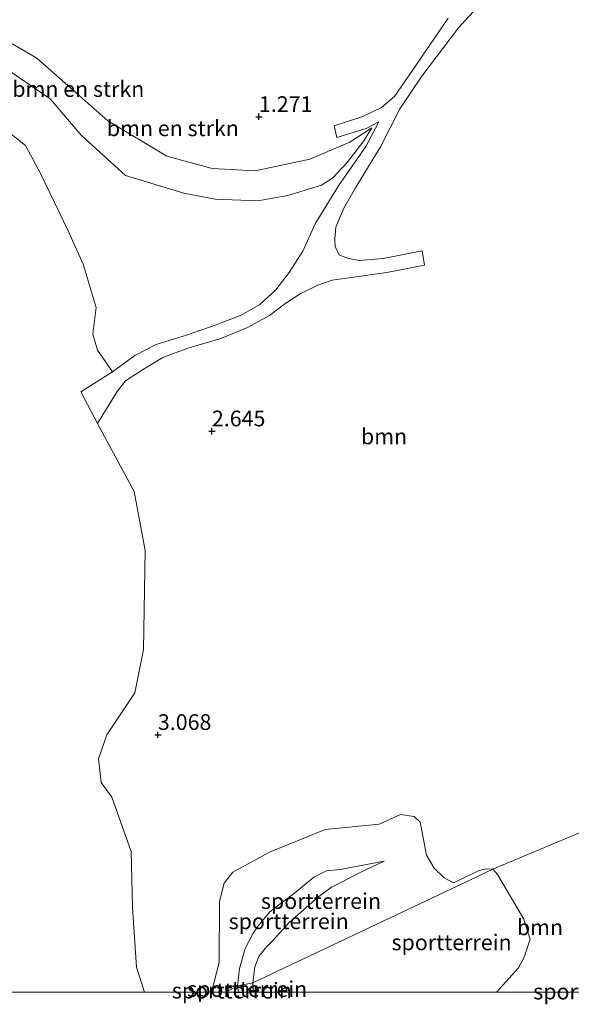
# Model space of a CAD drawing. Units: metres. Extents: x 109991 to 120011, y 424998 to 427515.
# Drawn here: x 110348 to 110435, y 424998 to 425155 of the extents above; entities that cross this region are included whole.
import ezdxf
from ezdxf.enums import TextEntityAlignment as Align

# ---------------------------------------------------------------- set-up
doc = ezdxf.new("R2010")
doc.units = ezdxf.units.M
doc.layers.get('0').update_dxf_attribs({"lineweight": 25})
for name, color, linetype, lineweight in [('B-ME-GR-BOMENSTRUIKEN-GV-B6', 93, 'Continuous', 18), ('B-ME-GR-BOOM-GV-B6', 93, 'Continuous', 18), ('B-ME-GW-KRUINLIJN-L-B1', 93, 'Continuous', 18), ('B-ME-GW-TEENLIJN-L-B1', 93, 'Continuous', 18), ('B-ME-IE-GRONDWERKLIJN-GROND_INGERICHT-GV-B6', 253, 'Continuous', 18), ('B-ME-IE-HULPGEOMETRIE-L-B1', 53, 'Continuous', 18), ('B-ME-VH-VERH_SOORT-HALF_VERHARDING-GV-B6', 8, 'IE-TERREINAFSCHEIDING-NATUURLIJK-HOUTWAL', 18)]:
    doc.layers.add(name, color=color, linetype=linetype, lineweight=lineweight)
doc.layers.add('B-ME-GW-HOOGTEPUNT-S-B1', color=10, linetype='Continuous')
doc.styles.add('NLCS-ISO', font='NLCS-ISO.TTF')
doc.linetypes.add('IE-TERREINAFSCHEIDING-NATUURLIJK-HOUTWAL', pattern='A,7,-1.5,[67,NLCS.SHX,S=0.75,R=45,X=0,Y=0],-1.5,7,-1.5,[70,NLCS.SHX,S=0.75,R=0,X=0,Y=0],-1.5', length=20)

# ---------------------------------------------------------------- blocks, each defined once
blk = doc.blocks.new('hoogtepunt')
for p, q in [((-0.5, 0), (0.5, 0)), ((0, 0.5), (0, -0.5))]:
    blk.add_line(p, q)

msp = doc.modelspace()

# ---------------------------------------------------------------- linework, layer by layer
at = {"layer": 'B-ME-GR-BOMENSTRUIKEN-GV-B6'}
for points in [[(110415.868, 425154.944, 1.518), (110410.148, 425146.537, 1.782), (110407.29, 425142.466, 1.886), (110405.241, 425140.697, 1.881), (110402.275, 425139.269, 1.814), (110397.696, 425137.772, 1.731), (110398.122, 425135.918, 1.741), (110402.779, 425137.356, 1.865), (110404.835, 425138.413, 1.87), (110402.762, 425134.514, 2.129), (110398.405, 425128.265, 2.223), (110394.704, 425122.21, 2.347), (110392.728, 425117.849, 2.471), (110390.568, 425114.455, 2.476), (110388.437, 425111.722, 2.492), (110385.885, 425109.375, 2.476), (110382.916, 425107.681, 2.476), (110378.948, 425106.12, 2.518), (110374.217, 425104.516, 2.445), (110369.372, 425103.022, 2.399), (110365.992, 425101.268, 2.44), (110362.418, 425098.66, 2.502), (110360.009, 425102.112, 2.368), (110359.303, 425104.639, 2.347), (110359.796, 425108.908, 2.336), (110357.727, 425115.767, 2.368), (110355.381, 425121.075, 2.326), (110350.962, 425130.219, 2.254), (110348.55, 425134.65, 2.212), (110344.412, 425137.876, 2.181)], [(110343.6, 425152.457, 1.796), (110350.379, 425148.583, 1.496), (110361.668, 425138.571, 1.009), (110371.077, 425132.985, 1.009), (110378.28, 425130.991, 1.051), (110385.156, 425130.657, 1.227), (110393.841, 425132.49, 1.579), (110400.188, 425135.184, 1.796), (110403.711, 425137.491, 1.9)], [(110344.581, 425147.481, 2.594), (110352.51, 425142.068, 2.345), (110357.441, 425136.301, 2.211), (110364.48, 425129.891, 2.376), (110373.761, 425127.083, 2.273), (110378.745, 425126.107, 2.262), (110385.55, 425125.874, 2.19), (110390.323, 425126.714, 2.211), (110395.68, 425128.339, 2.211), (110397.493, 425129.528, 2.169), (110399.793, 425131.964, 2.18), (110402.45, 425135.404, 2.024), (110403.711, 425137.491, 1.9), (110400.188, 425135.184, 1.796), (110393.841, 425132.49, 1.579), (110385.156, 425130.657, 1.227), (110378.28, 425130.991, 1.051), (110371.077, 425132.985, 1.009), (110361.668, 425138.571, 1.009), (110350.379, 425148.583, 1.496), (110343.6, 425152.457, 1.796)], [(110403.711, 425137.491, 1.9), (110402.45, 425135.404, 2.024), (110399.793, 425131.964, 2.18), (110397.493, 425129.528, 2.169), (110395.68, 425128.339, 2.211), (110390.323, 425126.714, 2.211), (110385.55, 425125.874, 2.19), (110378.745, 425126.107, 2.262), (110373.761, 425127.083, 2.273), (110364.48, 425129.891, 2.376), (110357.441, 425136.301, 2.211), (110352.51, 425142.068, 2.345), (110344.581, 425147.481, 2.594)]]:
    msp.add_polyline3d(points, dxfattribs=at)
at = {"layer": 'B-ME-GR-BOOM-GV-B6'}
for points in [[(110367.5261, 425000, 2.7117), (110366.229, 425003.954, 2.742), (110365.585, 425013.486, 2.876), (110365.395, 425022.381, 2.935), (110362.309, 425031.022, 2.883), (110360.593, 425033.372, 2.925), (110360.188, 425037.09, 2.966), (110361.497, 425040.947, 3.007), (110365.974, 425047.619, 2.976), (110367.374, 425054.483, 2.914), (110367.604, 425070.269, 2.956), (110365.894, 425079.643, 2.842), (110360.015, 425090.453, 2.585), (110363.144, 425095.543, 2.471), (110364.508, 425097.212, 2.435), (110367.183, 425099.003, 2.326), (110370.421, 425100.961, 2.342), (110374.417, 425102.428, 2.487), (110379.528, 425103.919, 2.492), (110383.894, 425105.721, 2.502), (110387.391, 425107.633, 2.476), (110389.851, 425109.462, 2.45), (110392.315, 425111.069, 2.456), (110395.093, 425112.442, 2.409), (110397.412, 425113.229, 2.461), (110406.075, 425114.444, 2.44), (110412.068, 425115.645, 2.342), (110411.719, 425117.93, 2.233), (110405.495, 425116.681, 2.342), (110401.707, 425116.377, 2.456), (110400.026, 425116.676, 2.476), (110398.572, 425117.247, 2.45), (110397.866, 425118.528, 2.45), (110397.787, 425119.831, 2.435), (110397.98, 425121.664, 2.435), (110399.229, 425124.687, 2.378), (110401.1, 425127.956, 2.254), (110405.057, 425134.454, 2.078), (110408.182, 425140.522, 1.927), (110411.678, 425145.679, 1.845), (110417.491, 425153.358, 1.487), (110420.922, 425157.149, 1.472)], [(110438.147, 425025.915, 4.288), (110422.961, 425019.573, 3.642), (110421.998, 425019.611, 3.631), (110420.777, 425019.366, 3.578), (110416.711, 425017.399, 3.355), (110415.213, 425018.165, 3.152), (110413.616, 425019.699, 3.089), (110412.43, 425021.817, 3.067), (110411.392, 425027.033, 3.067), (110410.451, 425027.93, 3.067), (110408.241, 425028.265, 3.057), (110404.887, 425026.729, 2.993), (110396.255, 425025.886, 3.067), (110387.419, 425022.275, 3.067), (110381.551, 425019.075, 3.067), (110380.212, 425017.341, 3.057), (110379.449, 425014.442, 3.025), (110379.417, 425004.698, 2.809), (110378.1684, 425000, 2.8652), (110367.5261, 425000, 2.7117)], [(110423.5434, 425000, 3.525), (110423.544, 425000.001, 3.525), (110427.039, 425003.884, 3.535), (110427.942, 425005.577, 3.567), (110428.915, 425008.443, 3.621), (110428.182, 425010.707, 3.653), (110427.889, 425011.613, 3.684), (110425.916, 425014.926, 3.706), (110423.691, 425018.709, 3.684), (110422.961, 425019.573, 3.642), (110438.147, 425025.915, 4.288), (110445.021, 425026.22, 4.341), (110443.189, 425019.122, 4.433), (110439.036, 425000.403, 5.059), (110438.9015, 425000, 5.0486), (110423.5434, 425000, 3.525)]]:
    msp.add_polyline3d(points, dxfattribs=at)
at = {"layer": 'B-ME-GW-KRUINLIJN-L-B1'}
for points in [[(110323.435, 425140.574, 2.076), (110324.005, 425145.274, 2.387), (110325.484, 425147.589, 2.49), (110328.154, 425149.604, 2.614), (110331.487, 425150.344, 2.635), (110337.298, 425150.022, 2.635), (110344.581, 425147.481, 2.594), (110352.51, 425142.068, 2.345), (110357.441, 425136.301, 2.211), (110364.48, 425129.891, 2.376), (110373.761, 425127.083, 2.273), (110378.745, 425126.107, 2.262), (110385.55, 425125.874, 2.19), (110390.323, 425126.714, 2.211), (110395.68, 425128.339, 2.211), (110397.493, 425129.528, 2.169), (110399.793, 425131.964, 2.18), (110402.45, 425135.404, 2.024), (110403.711, 425137.491, 1.9)], [(110384.8621, 425000, 2.9562), (110384.781, 425001.485, 2.938), (110385.06, 425004.04, 2.927), (110385.74, 425005.667, 2.906), (110386.948, 425007.215, 2.895), (110387.971, 425008.25, 2.885), (110390.568, 425011.102, 2.895), (110395.065, 425015.071, 2.927), (110397.257, 425016.686, 2.97), (110398.776, 425017.429, 3.002), (110401.952, 425019.111, 3.013), (110405.674, 425020.818, 3.024)]]:
    msp.add_polyline3d(points, dxfattribs=at)
at = {"layer": 'B-ME-GW-TEENLIJN-L-B1'}
for points in [[(110403.711, 425137.491, 1.9), (110400.188, 425135.184, 1.796), (110393.841, 425132.49, 1.579), (110385.156, 425130.657, 1.227), (110378.28, 425130.991, 1.051), (110371.077, 425132.985, 1.009), (110361.668, 425138.571, 1.009), (110350.379, 425148.583, 1.496), (110343.6, 425152.457, 1.796), (110337.486, 425154.078, 1.714), (110332.122, 425154.411, 1.755), (110327.936, 425153.377, 1.765), (110324.081, 425152.196, 1.848), (110322.06, 425150.333, 1.89), (110321.31, 425147.621, 1.941), (110321.352, 425144.857, 1.962), (110323.435, 425140.574, 2.076)], [(110382.4761, 425000, 2.6459), (110382.326, 425000.992, 2.649), (110382.637, 425003.758, 2.639), (110383.558, 425006.972, 2.649), (110384.773, 425009.276, 2.649), (110385.616, 425010.555, 2.639), (110387.466, 425012.762, 2.649), (110388.821, 425013.855, 2.649), (110391.379, 425015.739, 2.66), (110394.472, 425018.299, 2.746), (110396.463, 425019.295, 2.81), (110398.658, 425019.503, 2.799), (110405.674, 425020.818, 3.024)]]:
    msp.add_polyline3d(points, dxfattribs=at)
at = {"layer": 'B-ME-IE-GRONDWERKLIJN-GROND_INGERICHT-GV-B6'}
for points in [[(110344.412, 425137.876, 2.181), (110348.55, 425134.65, 2.212), (110350.962, 425130.219, 2.254), (110355.381, 425121.075, 2.326), (110357.727, 425115.767, 2.368), (110359.796, 425108.908, 2.336), (110359.303, 425104.639, 2.347), (110360.009, 425102.112, 2.368), (110362.418, 425098.66, 2.502), (110357.401, 425095.498, 2.538), (110360.015, 425090.453, 2.585), (110365.894, 425079.643, 2.842), (110367.604, 425070.269, 2.956), (110367.374, 425054.483, 2.914), (110365.974, 425047.619, 2.976), (110361.497, 425040.947, 3.007), (110360.188, 425037.09, 2.966), (110360.593, 425033.372, 2.925), (110362.309, 425031.022, 2.883), (110365.395, 425022.381, 2.935), (110365.585, 425013.486, 2.876), (110366.229, 425003.954, 2.742), (110367.5261, 425000, 2.7117)], [(110378.1684, 425000, 2.8652), (110379.417, 425004.698, 2.809), (110379.449, 425014.442, 3.025), (110380.212, 425017.341, 3.057), (110381.551, 425019.075, 3.067), (110387.419, 425022.275, 3.067), (110396.255, 425025.886, 3.067), (110404.887, 425026.729, 2.993), (110408.241, 425028.265, 3.057), (110410.451, 425027.93, 3.067), (110411.392, 425027.033, 3.067), (110412.43, 425021.817, 3.067), (110413.616, 425019.699, 3.089), (110415.213, 425018.165, 3.152), (110416.711, 425017.399, 3.355), (110420.777, 425019.366, 3.578), (110421.998, 425019.611, 3.631), (110422.961, 425019.573, 3.642), (110415.369, 425015.94, 3.117), (110384.781, 425001.485, 2.938), (110385.06, 425004.04, 2.927), (110385.74, 425005.667, 2.906), (110386.948, 425007.215, 2.895), (110387.971, 425008.25, 2.885), (110390.568, 425011.102, 2.895), (110395.065, 425015.071, 2.927), (110397.257, 425016.686, 2.97), (110398.776, 425017.429, 3.002), (110401.952, 425019.111, 3.013), (110405.674, 425020.818, 3.024), (110398.658, 425019.503, 2.799), (110396.463, 425019.295, 2.81), (110394.472, 425018.299, 2.746), (110391.379, 425015.739, 2.66), (110388.821, 425013.855, 2.649), (110387.466, 425012.762, 2.649), (110385.616, 425010.555, 2.639), (110384.773, 425009.276, 2.649), (110383.558, 425006.972, 2.649), (110382.637, 425003.758, 2.639), (110382.326, 425000.992, 2.649), (110380.4508, 425000, 2.7454), (110378.1684, 425000, 2.8652)], [(110384.781, 425001.485, 2.938), (110382.326, 425000.992, 2.649), (110382.637, 425003.758, 2.639), (110383.558, 425006.972, 2.649), (110384.773, 425009.276, 2.649), (110385.616, 425010.555, 2.639), (110387.466, 425012.762, 2.649), (110388.821, 425013.855, 2.649), (110391.379, 425015.739, 2.66), (110394.472, 425018.299, 2.746), (110396.463, 425019.295, 2.81), (110398.658, 425019.503, 2.799), (110405.674, 425020.818, 3.024), (110401.952, 425019.111, 3.013), (110398.776, 425017.429, 3.002), (110397.257, 425016.686, 2.97), (110395.065, 425015.071, 2.927), (110390.568, 425011.102, 2.895), (110387.971, 425008.25, 2.885), (110386.948, 425007.215, 2.895), (110385.74, 425005.667, 2.906), (110385.06, 425004.04, 2.927), (110384.781, 425001.485, 2.938)], [(110384.8621, 425000, 2.9562), (110384.781, 425001.485, 2.938), (110415.369, 425015.94, 3.117), (110422.961, 425019.573, 3.642), (110423.691, 425018.709, 3.684), (110425.916, 425014.926, 3.706), (110427.889, 425011.613, 3.684), (110428.182, 425010.707, 3.653), (110428.915, 425008.443, 3.621), (110427.942, 425005.577, 3.567), (110427.039, 425003.884, 3.535), (110423.544, 425000.001, 3.525), (110423.5434, 425000, 3.525), (110384.8621, 425000, 2.9562)], [(110380.4508, 425000, 2.7454), (110382.326, 425000.992, 2.649), (110382.4761, 425000, 2.6459), (110380.4508, 425000, 2.7454)], [(110384.8621, 425000, 2.9562), (110382.4761, 425000, 2.6459), (110382.326, 425000.992, 2.649), (110384.781, 425001.485, 2.938), (110384.8621, 425000, 2.9562)], [(110367.5261, 425000, 2.7117), (110288.2, 425000, 4.0494)]]:
    msp.add_polyline3d(points, dxfattribs=at)
at = {"layer": 'B-ME-IE-HULPGEOMETRIE-L-B1'}
msp.add_polyline3d([(110380.4508, 425000, 2.7454), (110382.326, 425000.992, 2.649), (110384.781, 425001.485, 2.938), (110415.369, 425015.94, 3.117), (110422.961, 425019.573, 3.642), (110438.147, 425025.915, 4.288)], dxfattribs=at)
at = {"layer": 'B-ME-VH-VERH_SOORT-HALF_VERHARDING-GV-B6'}
msp.add_polyline3d([(110420.922, 425157.149, 1.472), (110417.491, 425153.358, 1.487), (110411.678, 425145.679, 1.845), (110408.182, 425140.522, 1.927), (110405.057, 425134.454, 2.078), (110401.1, 425127.956, 2.254), (110399.229, 425124.687, 2.378), (110397.98, 425121.664, 2.435), (110397.787, 425119.831, 2.435), (110397.866, 425118.528, 2.45), (110398.572, 425117.247, 2.45), (110400.026, 425116.676, 2.476), (110401.707, 425116.377, 2.456), (110405.495, 425116.681, 2.342), (110411.719, 425117.93, 2.233), (110412.068, 425115.645, 2.342), (110406.075, 425114.444, 2.44), (110397.412, 425113.229, 2.461), (110395.093, 425112.442, 2.409), (110392.315, 425111.069, 2.456), (110389.851, 425109.462, 2.45), (110387.391, 425107.633, 2.476), (110383.894, 425105.721, 2.502), (110379.528, 425103.919, 2.492), (110374.417, 425102.428, 2.487), (110370.421, 425100.961, 2.342), (110367.183, 425099.003, 2.326), (110364.508, 425097.212, 2.435), (110363.144, 425095.543, 2.471), (110360.015, 425090.453, 2.585), (110357.401, 425095.498, 2.538), (110362.418, 425098.66, 2.502), (110365.992, 425101.268, 2.44), (110369.372, 425103.022, 2.399), (110374.217, 425104.516, 2.445), (110378.948, 425106.12, 2.518), (110382.916, 425107.681, 2.476), (110385.885, 425109.375, 2.476), (110388.437, 425111.722, 2.492), (110390.568, 425114.455, 2.476), (110392.728, 425117.849, 2.471), (110394.704, 425122.21, 2.347), (110398.405, 425128.265, 2.223), (110402.762, 425134.514, 2.129), (110404.835, 425138.413, 1.87), (110402.779, 425137.356, 1.865), (110398.122, 425135.918, 1.741), (110397.696, 425137.772, 1.731), (110402.275, 425139.269, 1.814), (110405.241, 425140.697, 1.881), (110407.29, 425142.466, 1.886), (110410.148, 425146.537, 1.782), (110415.868, 425154.944, 1.518)], dxfattribs=at)

# ---------------------------------------------------------------- block references
at = {"layer": 'B-ME-GW-HOOGTEPUNT-S-B1', "rotation": 90}
for p in [(110385.731, 425139.231, 1.271), (110385.731, 425139.231, 1.271), (110378.239, 425089.22, 2.645), (110378.239, 425089.22, 2.645), (110369.645, 425040.93, 3.068), (110369.645, 425040.93, 3.068)]:
    msp.add_blockref('hoogtepunt', p, dxfattribs=at)

# ---------------------------------------------------------------- texts
at = {"layer": 'B-ME-GR-BOMENSTRUIKEN-GV-B6', "ltscale": 0.2, "style": 'NLCS-ISO'}
for p in [(110356.9763, 425143.6494), (110372.0312, 425137.4042)]:
    msp.add_text('bmn en strkn', height=2.5, dxfattribs=at).set_placement(p, align=Align.MIDDLE_CENTER)
at = {"layer": 'B-ME-GR-BOOM-GV-B6', "ltscale": 0.2, "style": 'NLCS-ISO'}
for p in [(110405.6438, 425088.3939), (110430.4663, 425010.3183)]:
    msp.add_text('bmn', height=2.5, dxfattribs=at).set_placement(p, align=Align.MIDDLE_CENTER)
at = {"layer": 'B-ME-GW-HOOGTEPUNT-S-B1', "ltscale": 0.2, "style": 'NLCS-ISO'}
for s, p in [('1.271', (110385.731, 425139.231, 1.271)), ('1.271', (110385.731, 425139.231, 1.271)), ('2.645', (110378.239, 425089.22, 2.645)), ('2.645', (110378.239, 425089.22, 2.645)), ('3.068', (110369.645, 425040.93, 3.068)), ('3.068', (110369.645, 425040.93, 3.068))]:
    msp.add_text(s, height=2.5, dxfattribs=at).set_placement(p, align=Align.BOTTOM_LEFT)
at = {"layer": 'B-ME-IE-GRONDWERKLIJN-GROND_INGERICHT-GV-B6', "ltscale": 0.2, "style": 'NLCS-ISO'}
for p in [(110395.6069, 425014.4913), (110390.467, 425011.2767), (110416.3926, 425007.9184), (110381.426, 425000.248), (110383.8615, 425000.4954), (110438.9471, 425000.1008)]:
    msp.add_text('sportterrein', height=2.5, dxfattribs=at).set_placement(p, align=Align.MIDDLE_CENTER)

doc.saveas('drawing.dxf')
